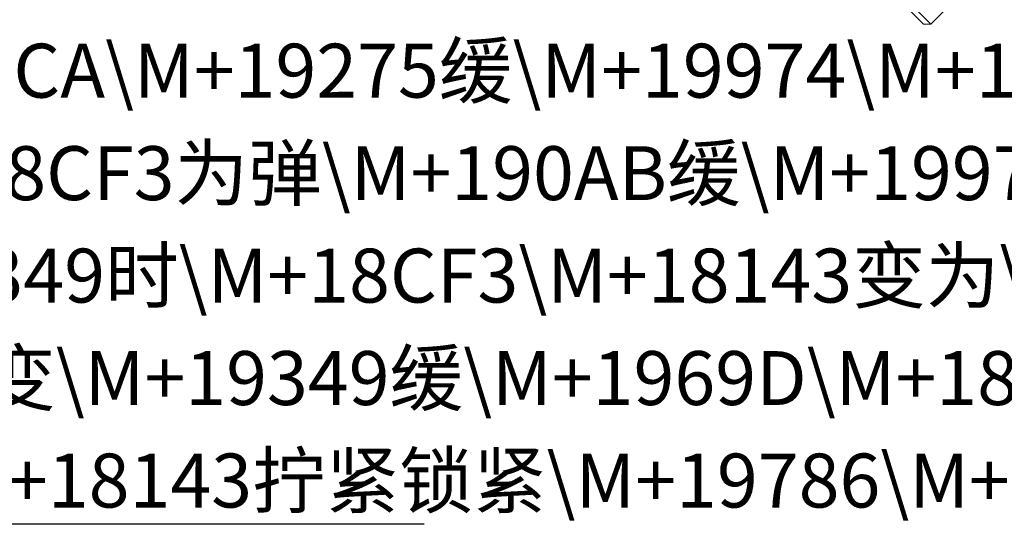
# Model space of a CAD drawing. Units: millimetres. Extents: x 0 to 662, y -1 to 558.
# Drawn here: x 287 to 336, y 99 to 124 of the extents above; entities that cross this region are included whole.
import ezdxf

# ---------------------------------------------------------------- set-up
doc = ezdxf.new("R2010")
doc.units = ezdxf.units.MM
doc.layers.add('图框', color=179, linetype='Continuous')
doc.styles.add('SLDTEXTSTYLE0', font='TXT', dxfattribs={"width": 0.7, "bigfont": 'bigfont'})

# ---------------------------------------------------------------- blocks, each defined once
blk = doc.blocks.new('SW_NOTE_5')
at = {"layer": '图框', "color": 0}
blk.add_line((49.308, 0), (0, 0), dxfattribs=at)
at = {"layer": '图框', "color": 0, "char_height": 2.64583, "attachment_point": 1, "style": 'SLDTEXTSTYLE0'}
for s, insert in [('\\M+19349\\M+188CA\\M+19275缓\\M+19974\\M+18143刚\\M+1975E\\M+18CC0\\M+188CA块\\M+190DA\\M+19047', (0.432, 23.582)), ('\\M+19349时\\M+18CF3为弹\\M+190AB缓\\M+19974\\M+18143\\M+191D2\\M+190DA\\M+18BDF\\M+1939E', (0.432, 18.554)), ('\\M+188CA\\M+19349时\\M+18CF3\\M+18143变为\\M+18974压缓\\M+19974\\M+18143\\M+18D9F', (0.432, 13.527)), ('时\\M+19349转动变\\M+19349缓\\M+1969D\\M+18143\\M+192BC\\M+1939E\\M+192E2\\M+18E7E\\M+18142', (0.432, 8.499)), ('调节\\M+18D40\\M+18143拧紧锁紧\\M+19786\\M+195EA\\M+18CC5\\M+192E8\\M+18142', (0.432, 3.471))]:
    blk.add_mtext(s, dxfattribs=dict(at, insert=insert))

msp = doc.modelspace()

# ---------------------------------------------------------------- linework, layer by layer
at = {"color": 7, "linetype": 'Continuous', "lineweight": 15}
for p, q in [((329.49121, 126.50927), (332.05447, 123.94601)), ((331.70092, 123.94601), (329.31443, 126.3325)), ((333.33928, 125.23081), (332.05447, 123.94601)), ((331.70092, 123.94601), (332.05447, 123.94601))]:
    msp.add_line(p, q, dxfattribs=at)

# ---------------------------------------------------------------- block references
at = {"layer": '图框'}
msp.add_blockref('SW_NOTE_5', (257.92063, 99.40626), dxfattribs=at)

doc.saveas('drawing.dxf')
